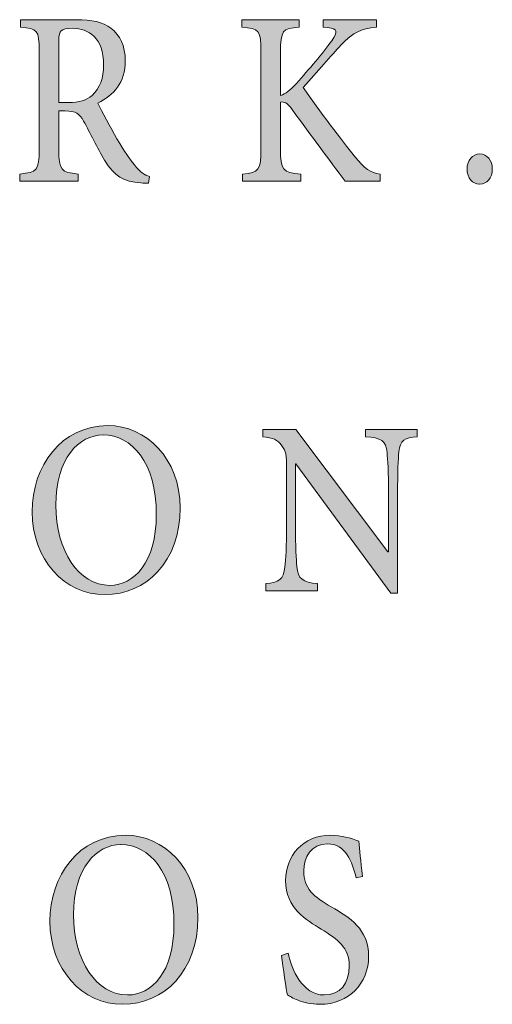
# Model space of a CAD drawing. Units: millimetres. Extents: x 26 to 381, y -279 to -27.
# Drawn here: x 367 to 369, y -163 to -159 of the extents above; entities that cross this region are included whole.
import ezdxf

# ---------------------------------------------------------------- set-up
doc = ezdxf.new("R2010")
doc.units = ezdxf.units.MM
doc.header["$MEASUREMENT"] = 0
doc.layers.add('Layer 1', color=7, linetype='Continuous', lineweight=0)

msp = doc.modelspace()

# ---------------------------------------------------------------- hatches: boundary and pattern name
at = {"layer": 'Layer 1', "true_color": 0x010101, "transparency": 33554687}
h = msp.add_hatch(color=18, dxfattribs=at)
h.dxf.hatch_style = 2
edge = h.paths.add_edge_path()
edge.add_spline(control_points=[(367.4135, -160.0837), (367.4028, -160.0837), (367.3929, -160.0832), (367.3822, -160.0817), (367.3103, -160.0777), (367.2735, -160.0553), (367.2326, -159.9884), (367.2025, -159.9388), (367.1732, -159.8768), (367.1465, -159.8278), (367.1306, -159.7985), (367.1152, -159.7861), (367.0694, -159.7861), (367.0694, -159.7861), (367.0445, -159.7861), (367.0445, -159.7861), (367.0445, -159.7861), (367.0445, -159.9449), (367.0445, -159.9449), (367.0445, -160.0307), (367.0529, -160.0385), (367.1239, -160.0455), (367.1239, -160.0455), (367.1239, -160.0748), (367.1239, -160.0748), (367.1239, -160.0748), (366.8836, -160.0748), (366.8836, -160.0748), (366.8836, -160.0748), (366.8836, -160.0455), (366.8836, -160.0455), (366.9555, -160.0385), (366.9639, -160.0307), (366.9639, -159.9449), (366.9639, -159.9449), (366.9639, -159.5405), (366.9639, -159.5405), (366.9639, -159.4533), (366.9561, -159.4478), (366.8874, -159.4423), (366.8874, -159.4423), (366.8874, -159.4116), (366.8874, -159.4116), (366.8874, -159.4116), (367.1147, -159.4116), (367.1147, -159.4116), (367.1816, -159.4116), (367.2248, -159.4205), (367.2587, -159.4469), (367.295, -159.4736), (367.3176, -159.5188), (367.3176, -159.5808), (367.3176, -159.6695), (367.2689, -159.7226), (367.2054, -159.7539), (367.2207, -159.7875), (367.257, -159.8545), (367.2836, -159.9011), (367.3158, -159.9548), (367.3347, -159.9834), (367.3555, -160.0084), (367.3779, -160.0385), (367.3976, -160.0495), (367.4179, -160.0553), (367.4179, -160.0553), (367.4135, -160.0837), (367.4135, -160.0837)], knot_values=[0, 0, 0, 0, 1, 1, 1, 2, 2, 2, 3, 3, 3, 4, 4, 4, 5, 5, 5, 6, 6, 6, 7, 7, 7, 8, 8, 8, 9, 9, 9, 10, 10, 10, 11, 11, 11, 12, 12, 12, 13, 13, 13, 14, 14, 14, 15, 15, 15, 16, 16, 16, 17, 17, 17, 18, 18, 18, 19, 19, 19, 20, 20, 20, 21, 21, 21, 22, 22, 22, 22], degree=3, periodic=0)
edge = h.paths.add_edge_path()
edge.add_spline(control_points=[(367.0842, -159.7518), (367.1289, -159.7518), (367.1584, -159.7434), (367.181, -159.7226), (367.2149, -159.6918), (367.2286, -159.6521), (367.2286, -159.5971), (367.2286, -159.4875), (367.1674, -159.4469), (367.1016, -159.4469), (367.0749, -159.4469), (367.0605, -159.4513), (367.0541, -159.4568), (367.048, -159.4623), (367.0445, -159.4742), (367.0445, -159.5008), (367.0445, -159.5008), (367.0445, -159.7518), (367.0445, -159.7518), (367.0445, -159.7518), (367.0842, -159.7518), (367.0842, -159.7518)], knot_values=[0, 0, 0, 0, 1, 1, 1, 2, 2, 2, 3, 3, 3, 4, 4, 4, 5, 5, 5, 6, 6, 6, 7, 7, 7, 7], degree=3, periodic=0)
edge.add_line((367.0842, -159.7518), (367.0842, -159.7518))
h = msp.add_hatch(color=18, dxfattribs=at)
h.dxf.hatch_style = 2
edge = h.paths.add_edge_path()
edge.add_spline(control_points=[(368.2214, -160.0748), (368.1553, -159.9875), (368.0845, -159.8921), (368.004, -159.7811), (367.9831, -159.7518), (367.9715, -159.7475), (367.9558, -159.7504), (367.9558, -159.7504), (367.9558, -159.9408), (367.9558, -159.9408), (367.9558, -160.0307), (367.9642, -160.0391), (368.039, -160.0455), (368.039, -160.0455), (368.039, -160.0748), (368.039, -160.0748), (368.039, -160.0748), (367.7993, -160.0748), (367.7993, -160.0748), (367.7993, -160.0748), (367.7993, -160.0455), (367.7993, -160.0455), (367.8677, -160.0391), (367.8753, -160.0307), (367.8753, -159.9408), (367.8753, -159.9408), (367.8753, -159.5466), (367.8753, -159.5466), (367.8753, -159.4539), (367.8677, -159.4478), (367.797, -159.4423), (367.797, -159.4423), (367.797, -159.4116), (367.797, -159.4116), (367.797, -159.4116), (368.0324, -159.4116), (368.0324, -159.4116), (368.0324, -159.4116), (368.0324, -159.4423), (368.0324, -159.4423), (367.9642, -159.4478), (367.9558, -159.4547), (367.9558, -159.5466), (367.9558, -159.5466), (367.9558, -159.7226), (367.9558, -159.7226), (367.9767, -159.7171), (367.9941, -159.7017), (368.0208, -159.6736), (368.0724, -159.6159), (368.1298, -159.5495), (368.166, -159.4979), (368.1927, -159.4608), (368.1915, -159.4498), (368.15, -159.4434), (368.15, -159.4434), (368.1309, -159.4423), (368.1309, -159.4423), (368.1309, -159.4423), (368.1309, -159.4116), (368.1309, -159.4116), (368.1309, -159.4116), (368.35, -159.4116), (368.35, -159.4116), (368.35, -159.4116), (368.35, -159.4423), (368.35, -159.4423), (368.2834, -159.4492), (368.2596, -159.4602), (368.204, -159.5168), (368.1666, -159.5559), (368.106, -159.6255), (368.0492, -159.6904), (368.115, -159.7861), (368.2098, -159.9101), (368.2585, -159.9707), (368.3043, -160.0281), (368.324, -160.0391), (368.3651, -160.0455), (368.3651, -160.0455), (368.3651, -160.0748), (368.3651, -160.0748), (368.3651, -160.0748), (368.2214, -160.0748), (368.2214, -160.0748)], knot_values=[0, 0, 0, 0, 1, 1, 1, 2, 2, 2, 3, 3, 3, 4, 4, 4, 5, 5, 5, 6, 6, 6, 7, 7, 7, 8, 8, 8, 9, 9, 9, 10, 10, 10, 11, 11, 11, 12, 12, 12, 13, 13, 13, 14, 14, 14, 15, 15, 15, 16, 16, 16, 17, 17, 17, 18, 18, 18, 19, 19, 19, 20, 20, 20, 21, 21, 21, 22, 22, 22, 23, 23, 23, 24, 24, 24, 25, 25, 25, 26, 26, 26, 27, 27, 27, 28, 28, 28, 28], degree=3, periodic=0)
h = msp.add_hatch(color=18, dxfattribs=at)
h.dxf.hatch_style = 2
edge = h.paths.add_edge_path()
edge.add_spline(control_points=[(368.7735, -160.0866), (368.7446, -160.0866), (368.7225, -160.0629), (368.7225, -160.0237), (368.7225, -159.9895), (368.7446, -159.9632), (368.7747, -159.9632), (368.8051, -159.9632), (368.8263, -159.9895), (368.8263, -160.0237), (368.8263, -160.0629), (368.8051, -160.0866), (368.7747, -160.0866), (368.7747, -160.0866), (368.7735, -160.0866), (368.7735, -160.0866)], knot_values=[0, 0, 0, 0, 1, 1, 1, 2, 2, 2, 3, 3, 3, 4, 4, 4, 5, 5, 5, 5], degree=3, periodic=0)
h = msp.add_hatch(color=18, dxfattribs=at)
h.dxf.hatch_style = 2
edge = h.paths.add_edge_path()
edge.add_spline(control_points=[(367.2463, -161.0791), (367.4022, -161.0791), (367.5434, -161.213), (367.5434, -161.4174), (367.5434, -161.6377), (367.4028, -161.7736), (367.2344, -161.7736), (367.0677, -161.7736), (366.9347, -161.6293), (366.9347, -161.4328), (366.9347, -161.2478), (367.0529, -161.0791), (367.2457, -161.0791), (367.2457, -161.0791), (367.2463, -161.0791), (367.2463, -161.0791)], knot_values=[0, 0, 0, 0, 1, 1, 1, 2, 2, 2, 3, 3, 3, 4, 4, 4, 5, 5, 5, 5], degree=3, periodic=0)
edge = h.paths.add_edge_path()
edge.add_spline(control_points=[(367.2265, -161.1174), (367.1271, -161.1174), (367.032, -161.213), (367.032, -161.4061), (367.032, -161.5939), (367.1263, -161.7354), (367.2541, -161.7354), (367.3535, -161.7354), (367.4451, -161.642), (367.4451, -161.4446), (367.4451, -161.2304), (367.3442, -161.1174), (367.2271, -161.1174), (367.2271, -161.1174), (367.2265, -161.1174), (367.2265, -161.1174)], knot_values=[0, 0, 0, 0, 1, 1, 1, 2, 2, 2, 3, 3, 3, 4, 4, 4, 5, 5, 5, 5], degree=3, periodic=0)
edge.add_line((367.2265, -161.1174), (367.2265, -161.1174))
h = msp.add_hatch(color=18, dxfattribs=at)
h.dxf.hatch_style = 2
edge = h.paths.add_edge_path()
edge.add_spline(control_points=[(368.517, -161.1252), (368.4677, -161.1278), (368.4466, -161.1397), (368.4422, -161.1864), (368.4393, -161.2191), (368.437, -161.2652), (368.437, -161.36), (368.437, -161.36), (368.437, -161.7681), (368.437, -161.7681), (368.437, -161.7681), (368.4086, -161.7681), (368.4086, -161.7681), (368.4086, -161.7681), (368.0187, -161.2368), (368.0187, -161.2368), (368.0187, -161.2368), (368.0176, -161.2368), (368.0176, -161.2368), (368.0176, -161.2368), (368.017, -161.4858), (368.017, -161.4858), (368.017, -161.5797), (368.0205, -161.6278), (368.0228, -161.6574), (368.0271, -161.7102), (368.0471, -161.7229), (368.1083, -161.7284), (368.1083, -161.7284), (368.1083, -161.7577), (368.1083, -161.7577), (368.1083, -161.7577), (367.8958, -161.7577), (367.8958, -161.7577), (367.8958, -161.7577), (367.8958, -161.7284), (367.8958, -161.7284), (367.9469, -161.7241), (367.9695, -161.711), (367.9735, -161.66), (367.9773, -161.6278), (367.9808, -161.5797), (367.9808, -161.4858), (367.9808, -161.4858), (367.9808, -161.2667), (367.9808, -161.2667), (367.9808, -161.1922), (367.9779, -161.1864), (367.9616, -161.162), (367.9434, -161.1368), (367.9242, -161.1287), (367.8828, -161.1252), (367.8828, -161.1252), (367.8828, -161.0945), (367.8828, -161.0945), (367.8828, -161.0945), (368.0193, -161.0945), (368.0193, -161.0945), (368.0193, -161.0945), (368.3973, -161.598), (368.3973, -161.598), (368.3973, -161.598), (368.3996, -161.598), (368.3996, -161.598), (368.3996, -161.598), (368.3996, -161.36), (368.3996, -161.36), (368.3996, -161.2652), (368.3961, -161.2191), (368.3935, -161.1899), (368.3895, -161.1417), (368.3689, -161.1287), (368.3051, -161.1252), (368.3051, -161.1252), (368.3051, -161.0945), (368.3051, -161.0945), (368.3051, -161.0945), (368.517, -161.0945), (368.517, -161.0945), (368.517, -161.0945), (368.517, -161.1252), (368.517, -161.1252)], knot_values=[0, 0, 0, 0, 1, 1, 1, 2, 2, 2, 3, 3, 3, 4, 4, 4, 5, 5, 5, 6, 6, 6, 7, 7, 7, 8, 8, 8, 9, 9, 9, 10, 10, 10, 11, 11, 11, 12, 12, 12, 13, 13, 13, 14, 14, 14, 15, 15, 15, 16, 16, 16, 17, 17, 17, 18, 18, 18, 19, 19, 19, 20, 20, 20, 21, 21, 21, 22, 22, 22, 23, 23, 23, 24, 24, 24, 25, 25, 25, 26, 26, 26, 27, 27, 27, 27], degree=3, periodic=0)
h = msp.add_hatch(color=18, dxfattribs=at)
h.dxf.hatch_style = 2
edge = h.paths.add_edge_path()
edge.add_spline(control_points=[(367.319, -162.7621), (367.4752, -162.7621), (367.6164, -162.896), (367.6164, -163.1003), (367.6164, -163.3206), (367.4758, -163.4566), (367.3074, -163.4566), (367.1405, -163.4566), (367.0077, -163.3122), (367.0077, -163.1157), (367.0077, -162.9308), (367.1257, -162.7621), (367.3184, -162.7621), (367.3184, -162.7621), (367.319, -162.7621), (367.319, -162.7621)], knot_values=[0, 0, 0, 0, 1, 1, 1, 2, 2, 2, 3, 3, 3, 4, 4, 4, 5, 5, 5, 5], degree=3, periodic=0)
edge = h.paths.add_edge_path()
edge.add_spline(control_points=[(367.2996, -162.8003), (367.1999, -162.8003), (367.1051, -162.896), (367.1051, -163.089), (367.1051, -163.2769), (367.1993, -163.4183), (367.3268, -163.4183), (367.4265, -163.4183), (367.5179, -163.325), (367.5179, -163.1276), (367.5179, -162.9134), (367.417, -162.8003), (367.3002, -162.8003), (367.3002, -162.8003), (367.2996, -162.8003), (367.2996, -162.8003)], knot_values=[0, 0, 0, 0, 1, 1, 1, 2, 2, 2, 3, 3, 3, 4, 4, 4, 5, 5, 5, 5], degree=3, periodic=0)
edge.add_line((367.2996, -162.8003), (367.2996, -162.8003))
h = msp.add_hatch(color=18, dxfattribs=at)
h.dxf.hatch_style = 2
edge = h.paths.add_edge_path()
edge.add_spline(control_points=[(368.2663, -162.9371), (368.2509, -162.8713), (368.2237, -162.7974), (368.1489, -162.7974), (368.0825, -162.7974), (368.0509, -162.8528), (368.0509, -162.9084), (368.0509, -162.9803), (368.0921, -163.0151), (368.1642, -163.0563), (368.2396, -163.0995), (368.3179, -163.1476), (368.3179, -163.2601), (368.3179, -163.3696), (368.2385, -163.4566), (368.1176, -163.4566), (368.0808, -163.4566), (368.0509, -163.449), (368.0283, -163.4401), (368.006, -163.4317), (367.9935, -163.4232), (367.9845, -163.4183), (367.9787, -163.398), (367.9657, -163.3053), (367.9602, -163.2557), (367.9602, -163.2557), (367.9869, -163.2467), (367.9869, -163.2467), (368.0016, -163.3116), (368.0451, -163.4183), (368.1358, -163.4183), (368.2005, -163.4183), (368.2385, -163.3716), (368.2385, -163.2983), (368.2385, -163.2244), (368.1909, -163.1896), (368.1234, -163.1476), (368.0616, -163.1114), (367.9767, -163.0606), (367.9767, -162.9482), (367.9767, -162.8464), (368.0469, -162.7621), (368.1625, -162.7621), (368.2045, -162.7621), (368.2445, -162.774), (368.2776, -162.7864), (368.2811, -162.8226), (368.2854, -162.8644), (368.2929, -162.9313), (368.2929, -162.9313), (368.2663, -162.9371), (368.2663, -162.9371)], knot_values=[0, 0, 0, 0, 1, 1, 1, 2, 2, 2, 3, 3, 3, 4, 4, 4, 5, 5, 5, 6, 6, 6, 7, 7, 7, 8, 8, 8, 9, 9, 9, 10, 10, 10, 11, 11, 11, 12, 12, 12, 13, 13, 13, 14, 14, 14, 15, 15, 15, 16, 16, 16, 17, 17, 17, 17], degree=3, periodic=0)

# ---------------------------------------------------------------- linework, layer by layer
at = {"layer": 'Layer 1', "color": 18, "lineweight": 0, "true_color": 0x010101}
for points, knots in [([(367.4135, -160.0837), (367.4028, -160.0837), (367.3929, -160.0832), (367.3822, -160.0817), (367.3103, -160.0777), (367.2735, -160.0553), (367.2326, -159.9884), (367.2025, -159.9388), (367.1732, -159.8768), (367.1465, -159.8278), (367.1306, -159.7985), (367.1152, -159.7861), (367.0694, -159.7861), (367.0694, -159.7861), (367.0445, -159.7861), (367.0445, -159.7861), (367.0445, -159.7861), (367.0445, -159.9449), (367.0445, -159.9449), (367.0445, -160.0307), (367.0529, -160.0385), (367.1239, -160.0455), (367.1239, -160.0455), (367.1239, -160.0748), (367.1239, -160.0748), (367.1239, -160.0748), (366.8836, -160.0748), (366.8836, -160.0748), (366.8836, -160.0748), (366.8836, -160.0455), (366.8836, -160.0455), (366.9555, -160.0385), (366.9639, -160.0307), (366.9639, -159.9449), (366.9639, -159.9449), (366.9639, -159.5405), (366.9639, -159.5405), (366.9639, -159.4533), (366.9561, -159.4478), (366.8874, -159.4423), (366.8874, -159.4423), (366.8874, -159.4116), (366.8874, -159.4116), (366.8874, -159.4116), (367.1147, -159.4116), (367.1147, -159.4116), (367.1816, -159.4116), (367.2248, -159.4205), (367.2587, -159.4469), (367.295, -159.4736), (367.3176, -159.5188), (367.3176, -159.5808), (367.3176, -159.6695), (367.2689, -159.7226), (367.2054, -159.7539), (367.2207, -159.7875), (367.257, -159.8545), (367.2836, -159.9011), (367.3158, -159.9548), (367.3347, -159.9834), (367.3555, -160.0084), (367.3779, -160.0385), (367.3976, -160.0495), (367.4179, -160.0553), (367.4179, -160.0553), (367.4135, -160.0837), (367.4135, -160.0837)], [0, 0, 0, 0, 1, 1, 1, 2, 2, 2, 3, 3, 3, 4, 4, 4, 5, 5, 5, 6, 6, 6, 7, 7, 7, 8, 8, 8, 9, 9, 9, 10, 10, 10, 11, 11, 11, 12, 12, 12, 13, 13, 13, 14, 14, 14, 15, 15, 15, 16, 16, 16, 17, 17, 17, 18, 18, 18, 19, 19, 19, 20, 20, 20, 21, 21, 21, 22, 22, 22, 22]), ([(368.2214, -160.0748), (368.1553, -159.9875), (368.0845, -159.8921), (368.004, -159.7811), (367.9831, -159.7518), (367.9715, -159.7475), (367.9558, -159.7504), (367.9558, -159.7504), (367.9558, -159.9408), (367.9558, -159.9408), (367.9558, -160.0307), (367.9642, -160.0391), (368.039, -160.0455), (368.039, -160.0455), (368.039, -160.0748), (368.039, -160.0748), (368.039, -160.0748), (367.7993, -160.0748), (367.7993, -160.0748), (367.7993, -160.0748), (367.7993, -160.0455), (367.7993, -160.0455), (367.8677, -160.0391), (367.8753, -160.0307), (367.8753, -159.9408), (367.8753, -159.9408), (367.8753, -159.5466), (367.8753, -159.5466), (367.8753, -159.4539), (367.8677, -159.4478), (367.797, -159.4423), (367.797, -159.4423), (367.797, -159.4116), (367.797, -159.4116), (367.797, -159.4116), (368.0324, -159.4116), (368.0324, -159.4116), (368.0324, -159.4116), (368.0324, -159.4423), (368.0324, -159.4423), (367.9642, -159.4478), (367.9558, -159.4547), (367.9558, -159.5466), (367.9558, -159.5466), (367.9558, -159.7226), (367.9558, -159.7226), (367.9767, -159.7171), (367.9941, -159.7017), (368.0208, -159.6736), (368.0724, -159.6159), (368.1298, -159.5495), (368.166, -159.4979), (368.1927, -159.4608), (368.1915, -159.4498), (368.15, -159.4434), (368.15, -159.4434), (368.1309, -159.4423), (368.1309, -159.4423), (368.1309, -159.4423), (368.1309, -159.4116), (368.1309, -159.4116), (368.1309, -159.4116), (368.35, -159.4116), (368.35, -159.4116), (368.35, -159.4116), (368.35, -159.4423), (368.35, -159.4423), (368.2834, -159.4492), (368.2596, -159.4602), (368.204, -159.5168), (368.1666, -159.5559), (368.106, -159.6255), (368.0492, -159.6904), (368.115, -159.7861), (368.2098, -159.9101), (368.2585, -159.9707), (368.3043, -160.0281), (368.324, -160.0391), (368.3651, -160.0455), (368.3651, -160.0455), (368.3651, -160.0748), (368.3651, -160.0748), (368.3651, -160.0748), (368.2214, -160.0748), (368.2214, -160.0748)], [0, 0, 0, 0, 1, 1, 1, 2, 2, 2, 3, 3, 3, 4, 4, 4, 5, 5, 5, 6, 6, 6, 7, 7, 7, 8, 8, 8, 9, 9, 9, 10, 10, 10, 11, 11, 11, 12, 12, 12, 13, 13, 13, 14, 14, 14, 15, 15, 15, 16, 16, 16, 17, 17, 17, 18, 18, 18, 19, 19, 19, 20, 20, 20, 21, 21, 21, 22, 22, 22, 23, 23, 23, 24, 24, 24, 25, 25, 25, 26, 26, 26, 27, 27, 27, 28, 28, 28, 28]), ([(367.0842, -159.7518), (367.1289, -159.7518), (367.1584, -159.7434), (367.181, -159.7226), (367.2149, -159.6918), (367.2286, -159.6521), (367.2286, -159.5971), (367.2286, -159.4875), (367.1674, -159.4469), (367.1016, -159.4469), (367.0749, -159.4469), (367.0605, -159.4513), (367.0541, -159.4568), (367.048, -159.4623), (367.0445, -159.4742), (367.0445, -159.5008), (367.0445, -159.5008), (367.0445, -159.7518), (367.0445, -159.7518), (367.0445, -159.7518), (367.0842, -159.7518), (367.0842, -159.7518)], [0, 0, 0, 0, 1, 1, 1, 2, 2, 2, 3, 3, 3, 4, 4, 4, 5, 5, 5, 6, 6, 6, 7, 7, 7, 7]), ([(368.7735, -160.0866), (368.7446, -160.0866), (368.7225, -160.0629), (368.7225, -160.0237), (368.7225, -159.9895), (368.7446, -159.9632), (368.7747, -159.9632), (368.8051, -159.9632), (368.8263, -159.9895), (368.8263, -160.0237), (368.8263, -160.0629), (368.8051, -160.0866), (368.7747, -160.0866), (368.7747, -160.0866), (368.7735, -160.0866), (368.7735, -160.0866)], [0, 0, 0, 0, 1, 1, 1, 2, 2, 2, 3, 3, 3, 4, 4, 4, 5, 5, 5, 5]), ([(367.2463, -161.0791), (367.4022, -161.0791), (367.5434, -161.213), (367.5434, -161.4174), (367.5434, -161.6377), (367.4028, -161.7736), (367.2344, -161.7736), (367.0677, -161.7736), (366.9347, -161.6293), (366.9347, -161.4328), (366.9347, -161.2478), (367.0529, -161.0791), (367.2457, -161.0791), (367.2457, -161.0791), (367.2463, -161.0791), (367.2463, -161.0791)], [0, 0, 0, 0, 1, 1, 1, 2, 2, 2, 3, 3, 3, 4, 4, 4, 5, 5, 5, 5]), ([(368.517, -161.1252), (368.4677, -161.1278), (368.4466, -161.1397), (368.4422, -161.1864), (368.4393, -161.2191), (368.437, -161.2652), (368.437, -161.36), (368.437, -161.36), (368.437, -161.7681), (368.437, -161.7681), (368.437, -161.7681), (368.4086, -161.7681), (368.4086, -161.7681), (368.4086, -161.7681), (368.0187, -161.2368), (368.0187, -161.2368), (368.0187, -161.2368), (368.0176, -161.2368), (368.0176, -161.2368), (368.0176, -161.2368), (368.017, -161.4858), (368.017, -161.4858), (368.017, -161.5797), (368.0205, -161.6278), (368.0228, -161.6574), (368.0271, -161.7102), (368.0471, -161.7229), (368.1083, -161.7284), (368.1083, -161.7284), (368.1083, -161.7577), (368.1083, -161.7577), (368.1083, -161.7577), (367.8958, -161.7577), (367.8958, -161.7577), (367.8958, -161.7577), (367.8958, -161.7284), (367.8958, -161.7284), (367.9469, -161.7241), (367.9695, -161.711), (367.9735, -161.66), (367.9773, -161.6278), (367.9808, -161.5797), (367.9808, -161.4858), (367.9808, -161.4858), (367.9808, -161.2667), (367.9808, -161.2667), (367.9808, -161.1922), (367.9779, -161.1864), (367.9616, -161.162), (367.9434, -161.1368), (367.9242, -161.1287), (367.8828, -161.1252), (367.8828, -161.1252), (367.8828, -161.0945), (367.8828, -161.0945), (367.8828, -161.0945), (368.0193, -161.0945), (368.0193, -161.0945), (368.0193, -161.0945), (368.3973, -161.598), (368.3973, -161.598), (368.3973, -161.598), (368.3996, -161.598), (368.3996, -161.598), (368.3996, -161.598), (368.3996, -161.36), (368.3996, -161.36), (368.3996, -161.2652), (368.3961, -161.2191), (368.3935, -161.1899), (368.3895, -161.1417), (368.3689, -161.1287), (368.3051, -161.1252), (368.3051, -161.1252), (368.3051, -161.0945), (368.3051, -161.0945), (368.3051, -161.0945), (368.517, -161.0945), (368.517, -161.0945), (368.517, -161.0945), (368.517, -161.1252), (368.517, -161.1252)], [0, 0, 0, 0, 1, 1, 1, 2, 2, 2, 3, 3, 3, 4, 4, 4, 5, 5, 5, 6, 6, 6, 7, 7, 7, 8, 8, 8, 9, 9, 9, 10, 10, 10, 11, 11, 11, 12, 12, 12, 13, 13, 13, 14, 14, 14, 15, 15, 15, 16, 16, 16, 17, 17, 17, 18, 18, 18, 19, 19, 19, 20, 20, 20, 21, 21, 21, 22, 22, 22, 23, 23, 23, 24, 24, 24, 25, 25, 25, 26, 26, 26, 27, 27, 27, 27]), ([(367.2265, -161.1174), (367.1271, -161.1174), (367.032, -161.213), (367.032, -161.4061), (367.032, -161.5939), (367.1263, -161.7354), (367.2541, -161.7354), (367.3535, -161.7354), (367.4451, -161.642), (367.4451, -161.4446), (367.4451, -161.2304), (367.3442, -161.1174), (367.2271, -161.1174), (367.2271, -161.1174), (367.2265, -161.1174), (367.2265, -161.1174)], [0, 0, 0, 0, 1, 1, 1, 2, 2, 2, 3, 3, 3, 4, 4, 4, 5, 5, 5, 5]), ([(367.319, -162.7621), (367.4752, -162.7621), (367.6164, -162.896), (367.6164, -163.1003), (367.6164, -163.3206), (367.4758, -163.4566), (367.3074, -163.4566), (367.1405, -163.4566), (367.0077, -163.3122), (367.0077, -163.1157), (367.0077, -162.9308), (367.1257, -162.7621), (367.3184, -162.7621), (367.3184, -162.7621), (367.319, -162.7621), (367.319, -162.7621)], [0, 0, 0, 0, 1, 1, 1, 2, 2, 2, 3, 3, 3, 4, 4, 4, 5, 5, 5, 5]), ([(368.2663, -162.9371), (368.2509, -162.8713), (368.2237, -162.7974), (368.1489, -162.7974), (368.0825, -162.7974), (368.0509, -162.8528), (368.0509, -162.9084), (368.0509, -162.9803), (368.0921, -163.0151), (368.1642, -163.0563), (368.2396, -163.0995), (368.3179, -163.1476), (368.3179, -163.2601), (368.3179, -163.3696), (368.2385, -163.4566), (368.1176, -163.4566), (368.0808, -163.4566), (368.0509, -163.449), (368.0283, -163.4401), (368.006, -163.4317), (367.9935, -163.4232), (367.9845, -163.4183), (367.9787, -163.398), (367.9657, -163.3053), (367.9602, -163.2557), (367.9602, -163.2557), (367.9869, -163.2467), (367.9869, -163.2467), (368.0016, -163.3116), (368.0451, -163.4183), (368.1358, -163.4183), (368.2005, -163.4183), (368.2385, -163.3716), (368.2385, -163.2983), (368.2385, -163.2244), (368.1909, -163.1896), (368.1234, -163.1476), (368.0616, -163.1114), (367.9767, -163.0606), (367.9767, -162.9482), (367.9767, -162.8464), (368.0469, -162.7621), (368.1625, -162.7621), (368.2045, -162.7621), (368.2445, -162.774), (368.2776, -162.7864), (368.2811, -162.8226), (368.2854, -162.8644), (368.2929, -162.9313), (368.2929, -162.9313), (368.2663, -162.9371), (368.2663, -162.9371)], [0, 0, 0, 0, 1, 1, 1, 2, 2, 2, 3, 3, 3, 4, 4, 4, 5, 5, 5, 6, 6, 6, 7, 7, 7, 8, 8, 8, 9, 9, 9, 10, 10, 10, 11, 11, 11, 12, 12, 12, 13, 13, 13, 14, 14, 14, 15, 15, 15, 16, 16, 16, 17, 17, 17, 17]), ([(367.2996, -162.8003), (367.1999, -162.8003), (367.1051, -162.896), (367.1051, -163.089), (367.1051, -163.2769), (367.1993, -163.4183), (367.3268, -163.4183), (367.4265, -163.4183), (367.5179, -163.325), (367.5179, -163.1276), (367.5179, -162.9134), (367.417, -162.8003), (367.3002, -162.8003), (367.3002, -162.8003), (367.2996, -162.8003), (367.2996, -162.8003)], [0, 0, 0, 0, 1, 1, 1, 2, 2, 2, 3, 3, 3, 4, 4, 4, 5, 5, 5, 5])]:
    msp.add_open_spline(points, degree=3, knots=knots, dxfattribs=at)
at = {"layer": 'Layer 1'}
for points, knots in [([(367.4135, -160.0837), (367.4028, -160.0837), (367.3929, -160.0832), (367.3822, -160.0817), (367.3103, -160.0777), (367.2735, -160.0553), (367.2326, -159.9884), (367.2025, -159.9388), (367.1732, -159.8768), (367.1465, -159.8278), (367.1306, -159.7985), (367.1152, -159.7861), (367.0694, -159.7861), (367.0694, -159.7861), (367.0445, -159.7861), (367.0445, -159.7861), (367.0445, -159.7861), (367.0445, -159.9449), (367.0445, -159.9449), (367.0445, -160.0307), (367.0529, -160.0385), (367.1239, -160.0455), (367.1239, -160.0455), (367.1239, -160.0748), (367.1239, -160.0748), (367.1239, -160.0748), (366.8836, -160.0748), (366.8836, -160.0748), (366.8836, -160.0748), (366.8836, -160.0455), (366.8836, -160.0455), (366.9555, -160.0385), (366.9639, -160.0307), (366.9639, -159.9449), (366.9639, -159.9449), (366.9639, -159.5405), (366.9639, -159.5405), (366.9639, -159.4533), (366.9561, -159.4478), (366.8874, -159.4423), (366.8874, -159.4423), (366.8874, -159.4116), (366.8874, -159.4116), (366.8874, -159.4116), (367.1147, -159.4116), (367.1147, -159.4116), (367.1816, -159.4116), (367.2248, -159.4205), (367.2587, -159.4469), (367.295, -159.4736), (367.3176, -159.5188), (367.3176, -159.5808), (367.3176, -159.6695), (367.2689, -159.7226), (367.2054, -159.7539), (367.2207, -159.7875), (367.257, -159.8545), (367.2836, -159.9011), (367.3158, -159.9548), (367.3347, -159.9834), (367.3555, -160.0084), (367.3779, -160.0385), (367.3976, -160.0495), (367.4179, -160.0553), (367.4179, -160.0553), (367.4135, -160.0837), (367.4135, -160.0837)], [0, 0, 0, 0, 1, 1, 1, 2, 2, 2, 3, 3, 3, 4, 4, 4, 5, 5, 5, 6, 6, 6, 7, 7, 7, 8, 8, 8, 9, 9, 9, 10, 10, 10, 11, 11, 11, 12, 12, 12, 13, 13, 13, 14, 14, 14, 15, 15, 15, 16, 16, 16, 17, 17, 17, 18, 18, 18, 19, 19, 19, 20, 20, 20, 21, 21, 21, 22, 22, 22, 22]), ([(368.2214, -160.0748), (368.1553, -159.9875), (368.0845, -159.8921), (368.004, -159.7811), (367.9831, -159.7518), (367.9715, -159.7475), (367.9558, -159.7504), (367.9558, -159.7504), (367.9558, -159.9408), (367.9558, -159.9408), (367.9558, -160.0307), (367.9642, -160.0391), (368.039, -160.0455), (368.039, -160.0455), (368.039, -160.0748), (368.039, -160.0748), (368.039, -160.0748), (367.7993, -160.0748), (367.7993, -160.0748), (367.7993, -160.0748), (367.7993, -160.0455), (367.7993, -160.0455), (367.8677, -160.0391), (367.8753, -160.0307), (367.8753, -159.9408), (367.8753, -159.9408), (367.8753, -159.5466), (367.8753, -159.5466), (367.8753, -159.4539), (367.8677, -159.4478), (367.797, -159.4423), (367.797, -159.4423), (367.797, -159.4116), (367.797, -159.4116), (367.797, -159.4116), (368.0324, -159.4116), (368.0324, -159.4116), (368.0324, -159.4116), (368.0324, -159.4423), (368.0324, -159.4423), (367.9642, -159.4478), (367.9558, -159.4547), (367.9558, -159.5466), (367.9558, -159.5466), (367.9558, -159.7226), (367.9558, -159.7226), (367.9767, -159.7171), (367.9941, -159.7017), (368.0208, -159.6736), (368.0724, -159.6159), (368.1298, -159.5495), (368.166, -159.4979), (368.1927, -159.4608), (368.1915, -159.4498), (368.15, -159.4434), (368.15, -159.4434), (368.1309, -159.4423), (368.1309, -159.4423), (368.1309, -159.4423), (368.1309, -159.4116), (368.1309, -159.4116), (368.1309, -159.4116), (368.35, -159.4116), (368.35, -159.4116), (368.35, -159.4116), (368.35, -159.4423), (368.35, -159.4423), (368.2834, -159.4492), (368.2596, -159.4602), (368.204, -159.5168), (368.1666, -159.5559), (368.106, -159.6255), (368.0492, -159.6904), (368.115, -159.7861), (368.2098, -159.9101), (368.2585, -159.9707), (368.3043, -160.0281), (368.324, -160.0391), (368.3651, -160.0455), (368.3651, -160.0455), (368.3651, -160.0748), (368.3651, -160.0748), (368.3651, -160.0748), (368.2214, -160.0748), (368.2214, -160.0748)], [0, 0, 0, 0, 1, 1, 1, 2, 2, 2, 3, 3, 3, 4, 4, 4, 5, 5, 5, 6, 6, 6, 7, 7, 7, 8, 8, 8, 9, 9, 9, 10, 10, 10, 11, 11, 11, 12, 12, 12, 13, 13, 13, 14, 14, 14, 15, 15, 15, 16, 16, 16, 17, 17, 17, 18, 18, 18, 19, 19, 19, 20, 20, 20, 21, 21, 21, 22, 22, 22, 23, 23, 23, 24, 24, 24, 25, 25, 25, 26, 26, 26, 27, 27, 27, 28, 28, 28, 28]), ([(367.0842, -159.7518), (367.1289, -159.7518), (367.1584, -159.7434), (367.181, -159.7226), (367.2149, -159.6918), (367.2286, -159.6521), (367.2286, -159.5971), (367.2286, -159.4875), (367.1674, -159.4469), (367.1016, -159.4469), (367.0749, -159.4469), (367.0605, -159.4513), (367.0541, -159.4568), (367.048, -159.4623), (367.0445, -159.4742), (367.0445, -159.5008), (367.0445, -159.5008), (367.0445, -159.7518), (367.0445, -159.7518), (367.0445, -159.7518), (367.0842, -159.7518), (367.0842, -159.7518)], [0, 0, 0, 0, 1, 1, 1, 2, 2, 2, 3, 3, 3, 4, 4, 4, 5, 5, 5, 6, 6, 6, 7, 7, 7, 7]), ([(368.7735, -160.0866), (368.7446, -160.0866), (368.7225, -160.0629), (368.7225, -160.0237), (368.7225, -159.9895), (368.7446, -159.9632), (368.7747, -159.9632), (368.8051, -159.9632), (368.8263, -159.9895), (368.8263, -160.0237), (368.8263, -160.0629), (368.8051, -160.0866), (368.7747, -160.0866), (368.7747, -160.0866), (368.7735, -160.0866), (368.7735, -160.0866)], [0, 0, 0, 0, 1, 1, 1, 2, 2, 2, 3, 3, 3, 4, 4, 4, 5, 5, 5, 5]), ([(367.2463, -161.0791), (367.4022, -161.0791), (367.5434, -161.213), (367.5434, -161.4174), (367.5434, -161.6377), (367.4028, -161.7736), (367.2344, -161.7736), (367.0677, -161.7736), (366.9347, -161.6293), (366.9347, -161.4328), (366.9347, -161.2478), (367.0529, -161.0791), (367.2457, -161.0791), (367.2457, -161.0791), (367.2463, -161.0791), (367.2463, -161.0791)], [0, 0, 0, 0, 1, 1, 1, 2, 2, 2, 3, 3, 3, 4, 4, 4, 5, 5, 5, 5]), ([(368.517, -161.1252), (368.4677, -161.1278), (368.4466, -161.1397), (368.4422, -161.1864), (368.4393, -161.2191), (368.437, -161.2652), (368.437, -161.36), (368.437, -161.36), (368.437, -161.7681), (368.437, -161.7681), (368.437, -161.7681), (368.4086, -161.7681), (368.4086, -161.7681), (368.4086, -161.7681), (368.0187, -161.2368), (368.0187, -161.2368), (368.0187, -161.2368), (368.0176, -161.2368), (368.0176, -161.2368), (368.0176, -161.2368), (368.017, -161.4858), (368.017, -161.4858), (368.017, -161.5797), (368.0205, -161.6278), (368.0228, -161.6574), (368.0271, -161.7102), (368.0471, -161.7229), (368.1083, -161.7284), (368.1083, -161.7284), (368.1083, -161.7577), (368.1083, -161.7577), (368.1083, -161.7577), (367.8958, -161.7577), (367.8958, -161.7577), (367.8958, -161.7577), (367.8958, -161.7284), (367.8958, -161.7284), (367.9469, -161.7241), (367.9695, -161.711), (367.9735, -161.66), (367.9773, -161.6278), (367.9808, -161.5797), (367.9808, -161.4858), (367.9808, -161.4858), (367.9808, -161.2667), (367.9808, -161.2667), (367.9808, -161.1922), (367.9779, -161.1864), (367.9616, -161.162), (367.9434, -161.1368), (367.9242, -161.1287), (367.8828, -161.1252), (367.8828, -161.1252), (367.8828, -161.0945), (367.8828, -161.0945), (367.8828, -161.0945), (368.0193, -161.0945), (368.0193, -161.0945), (368.0193, -161.0945), (368.3973, -161.598), (368.3973, -161.598), (368.3973, -161.598), (368.3996, -161.598), (368.3996, -161.598), (368.3996, -161.598), (368.3996, -161.36), (368.3996, -161.36), (368.3996, -161.2652), (368.3961, -161.2191), (368.3935, -161.1899), (368.3895, -161.1417), (368.3689, -161.1287), (368.3051, -161.1252), (368.3051, -161.1252), (368.3051, -161.0945), (368.3051, -161.0945), (368.3051, -161.0945), (368.517, -161.0945), (368.517, -161.0945), (368.517, -161.0945), (368.517, -161.1252), (368.517, -161.1252)], [0, 0, 0, 0, 1, 1, 1, 2, 2, 2, 3, 3, 3, 4, 4, 4, 5, 5, 5, 6, 6, 6, 7, 7, 7, 8, 8, 8, 9, 9, 9, 10, 10, 10, 11, 11, 11, 12, 12, 12, 13, 13, 13, 14, 14, 14, 15, 15, 15, 16, 16, 16, 17, 17, 17, 18, 18, 18, 19, 19, 19, 20, 20, 20, 21, 21, 21, 22, 22, 22, 23, 23, 23, 24, 24, 24, 25, 25, 25, 26, 26, 26, 27, 27, 27, 27]), ([(367.2265, -161.1174), (367.1271, -161.1174), (367.032, -161.213), (367.032, -161.4061), (367.032, -161.5939), (367.1263, -161.7354), (367.2541, -161.7354), (367.3535, -161.7354), (367.4451, -161.642), (367.4451, -161.4446), (367.4451, -161.2304), (367.3442, -161.1174), (367.2271, -161.1174), (367.2271, -161.1174), (367.2265, -161.1174), (367.2265, -161.1174)], [0, 0, 0, 0, 1, 1, 1, 2, 2, 2, 3, 3, 3, 4, 4, 4, 5, 5, 5, 5]), ([(367.319, -162.7621), (367.4752, -162.7621), (367.6164, -162.896), (367.6164, -163.1003), (367.6164, -163.3206), (367.4758, -163.4566), (367.3074, -163.4566), (367.1405, -163.4566), (367.0077, -163.3122), (367.0077, -163.1157), (367.0077, -162.9308), (367.1257, -162.7621), (367.3184, -162.7621), (367.3184, -162.7621), (367.319, -162.7621), (367.319, -162.7621)], [0, 0, 0, 0, 1, 1, 1, 2, 2, 2, 3, 3, 3, 4, 4, 4, 5, 5, 5, 5]), ([(368.2663, -162.9371), (368.2509, -162.8713), (368.2237, -162.7974), (368.1489, -162.7974), (368.0825, -162.7974), (368.0509, -162.8528), (368.0509, -162.9084), (368.0509, -162.9803), (368.0921, -163.0151), (368.1642, -163.0563), (368.2396, -163.0995), (368.3179, -163.1476), (368.3179, -163.2601), (368.3179, -163.3696), (368.2385, -163.4566), (368.1176, -163.4566), (368.0808, -163.4566), (368.0509, -163.449), (368.0283, -163.4401), (368.006, -163.4317), (367.9935, -163.4232), (367.9845, -163.4183), (367.9787, -163.398), (367.9657, -163.3053), (367.9602, -163.2557), (367.9602, -163.2557), (367.9869, -163.2467), (367.9869, -163.2467), (368.0016, -163.3116), (368.0451, -163.4183), (368.1358, -163.4183), (368.2005, -163.4183), (368.2385, -163.3716), (368.2385, -163.2983), (368.2385, -163.2244), (368.1909, -163.1896), (368.1234, -163.1476), (368.0616, -163.1114), (367.9767, -163.0606), (367.9767, -162.9482), (367.9767, -162.8464), (368.0469, -162.7621), (368.1625, -162.7621), (368.2045, -162.7621), (368.2445, -162.774), (368.2776, -162.7864), (368.2811, -162.8226), (368.2854, -162.8644), (368.2929, -162.9313), (368.2929, -162.9313), (368.2663, -162.9371), (368.2663, -162.9371)], [0, 0, 0, 0, 1, 1, 1, 2, 2, 2, 3, 3, 3, 4, 4, 4, 5, 5, 5, 6, 6, 6, 7, 7, 7, 8, 8, 8, 9, 9, 9, 10, 10, 10, 11, 11, 11, 12, 12, 12, 13, 13, 13, 14, 14, 14, 15, 15, 15, 16, 16, 16, 17, 17, 17, 17]), ([(367.2996, -162.8003), (367.1999, -162.8003), (367.1051, -162.896), (367.1051, -163.089), (367.1051, -163.2769), (367.1993, -163.4183), (367.3268, -163.4183), (367.4265, -163.4183), (367.5179, -163.325), (367.5179, -163.1276), (367.5179, -162.9134), (367.417, -162.8003), (367.3002, -162.8003), (367.3002, -162.8003), (367.2996, -162.8003), (367.2996, -162.8003)], [0, 0, 0, 0, 1, 1, 1, 2, 2, 2, 3, 3, 3, 4, 4, 4, 5, 5, 5, 5])]:
    msp.add_open_spline(points, degree=3, knots=knots, dxfattribs=at)

doc.saveas('drawing.dxf')
